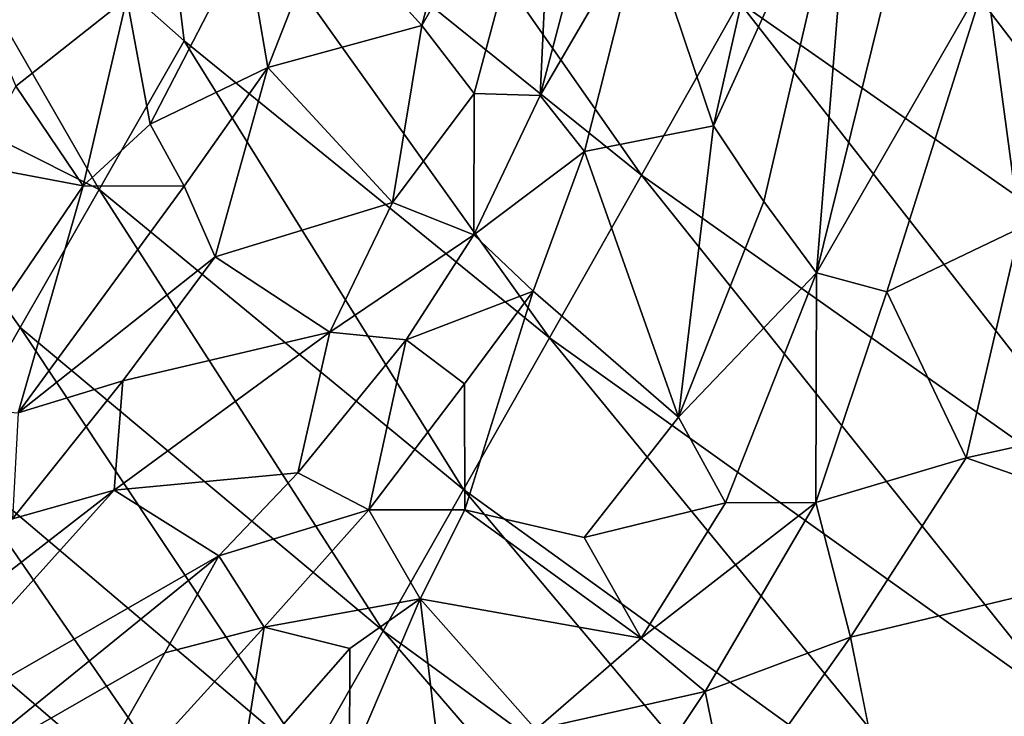
# Model space of a CAD drawing. Units: inches. Extents: x 0 to 132, y 0 to 99.
# Drawn here: x 24 to 26, y 17 to 19 of the extents above; entities that cross this region are included whole.
import ezdxf

# ---------------------------------------------------------------- set-up
doc = ezdxf.new("R2010")
doc.units = ezdxf.units.IN
doc.header["$MEASUREMENT"] = 0
doc.layers.add('SEAT-BASESUPPORT', color=5, linetype='Continuous')
doc.layers.add('SEAT-FABRIC', color=5, linetype='Continuous')

# ---------------------------------------------------------------- blocks, each defined once
blk = doc.blocks.new('3AAL83S14_0T')
at = {"layer": 'SEAT-BASESUPPORT'}
for points, invisible_edges in [([(-1.3383, 5.215, 9.3695), (-1.3181, -5.6914, 9.1543), (-1.3181, 6.6205, 9.1543)], 1), ([(-1.3869, 6.3983, 9.8881), (-1.3786, 3.4766, 9.7999), (-1.3181, -5.6914, 9.1543)], 15), ([(-1.3585, 5.215, 9.5847), (-1.3869, 6.3983, 9.8881), (-1.3181, -5.6914, 9.1543)], 15), ([(-1.3383, 5.215, 9.3695), (-1.3585, 5.215, 9.5847), (-1.3181, -5.6914, 9.1543)], 15), ([(-2.4611, -4.9785, 8.8247), (-2.5047, -1.2481, 8.8692), (-2.5047, 4.9362, 8.8692)], 2), ([(-2.4611, 4.9362, 8.8247), (-2.4611, -4.9785, 8.8247), (-2.5047, 4.9362, 8.8692)], 1), ([(-2.4106, 4.9362, 8.7901), (-2.4611, -4.9785, 8.8247), (-2.4611, 4.9362, 8.8247)], 2)]:
    blk.add_3dface(points, dxfattribs=dict(at, invisible_edges=invisible_edges))
for points in [[(-1.3181, 6.6205, 9.1543), (-1.3181, -5.6914, 9.1543), (-1.3185, -3.5596, 9.092)], [(-2.5602, 4.9362, 8.9745), (-2.5602, -4.9785, 8.9745), (-2.5725, 6.4782, 9.0368)], [(-2.5725, -1.2481, 9.0368), (-2.5725, 6.4782, 9.0368), (-2.5602, -4.9785, 8.9745)], [(-1.3557, -5.6905, 8.9733), (-1.3903, -5.6905, 8.9227), (-1.3557, 5.6833, 8.9733)], [(-1.3903, -5.6905, 8.9227), (-1.3903, 2.3183, 8.9227), (-1.3557, 5.6833, 8.9733)], [(-1.3313, -5.6905, 9.0303), (-1.3557, 5.6833, 8.9733), (-1.3313, 5.6833, 9.0303)], [(-1.3557, -5.6905, 8.9733), (-1.3557, 5.6833, 8.9733), (-1.3313, -5.6905, 9.0303)], [(-1.3313, -5.6905, 9.0303), (-1.3313, 5.6833, 9.0303), (-1.3185, -3.5596, 9.092)], [(-2.5381, 0.79, 8.9204), (-2.5602, -4.9785, 8.9745), (-2.5602, 4.9362, 8.9745)], [(-2.4106, 4.9362, 8.7901), (-2.4106, -4.9785, 8.7901), (-2.4611, -4.9785, 8.8247)], [(-2.3535, 1.7212, 8.7657), (-2.4106, -4.9785, 8.7901), (-2.4106, 4.9362, 8.7901)], [(-2.2918, 4.9362, 8.7529), (-2.2918, -4.9785, 8.7529), (-2.3535, 1.7212, 8.7657)], [(-2.2918, -4.9785, 8.7529), (-2.2918, 4.9362, 8.7529), (-2.2295, 3.2561, 8.7526)]]:
    blk.add_3dface(points, dxfattribs=at)
at = {"layer": 'SEAT-FABRIC'}
for points in [[(-6.2736, 3.9077, 13.1579), (-6.312, 4.602, 13.5867), (-5.668, 4.9437, 13.058)], [(-5.8842, 3.9077, 12.7484), (-6.2736, 3.9077, 13.1579), (-5.668, 4.9437, 13.058)], [(-5.8842, 3.9077, 12.7484), (-5.668, 4.9437, 13.058), (-5.4065, 4.264, 12.4671)], [(-6.6359, 3.9076, 13.6059), (-6.9705, 3.9075, 14.0933), (-6.312, 4.602, 13.5867)], [(-6.2736, 3.9077, 13.1579), (-6.6359, 3.9076, 13.6059), (-6.312, 4.602, 13.5867)], [(-6.0561, 4.3323, 21.8378), (-6.1642, 4.1892, 21.8239), (-5.8647, 4.0692, 21.4235)], [(-6.0581, 2.8511, 12.5099), (-5.8842, 3.9077, 12.7484), (-5.4065, 4.264, 12.4671)], [(-5.6331, 2.8529, 12.1502), (-6.0581, 2.8511, 12.5099), (-5.4065, 4.264, 12.4671)], [(-5.6331, 2.8529, 12.1502), (-5.4065, 4.264, 12.4671), (-4.9659, 4.2672, 12.1287)], [(-5.1811, 2.8557, 11.8292), (-5.6331, 2.8529, 12.1502), (-4.9659, 4.2672, 12.1287)], [(-6.2845, 3.9439, 21.7761), (-6.1642, 4.1892, 21.8239), (-6.3692, 4.1872, 22)], [(-6.2845, 3.9439, 21.7761), (-5.8647, 4.0692, 21.4235), (-6.1642, 4.1892, 21.8239)], [(-6.2845, 3.9439, 21.7761), (-6.3692, 4.1872, 22), (-6.8897, 3.9904, 22.267)], [(-6.0871, 3.8811, 21.5605), (-5.8647, 4.0692, 21.4235), (-6.2845, 3.9439, 21.7761)], [(-5.8647, 4.0692, 21.4235), (-6.0871, 3.8811, 21.5605), (-5.6138, 3.9009, 21.0583)], [(-6.2845, 3.9439, 21.7761), (-6.8897, 3.9904, 22.267), (-6.8068, 3.8153, 22.1393)], [(-6.2845, 3.9439, 21.7761), (-6.8068, 3.8153, 22.1393), (-6.1714, 3.7435, 21.6064)], [(-6.0871, 3.8811, 21.5605), (-6.2845, 3.9439, 21.7761), (-6.1714, 3.7435, 21.6064)], [(-7.7646, 2.8463, 14.8994), (-7.6854, 3.9049, 15.4815), (-7.277, 3.9074, 14.6209)], [(-7.4806, 2.8466, 14.3402), (-7.7646, 2.8463, 14.8994), (-7.277, 3.9074, 14.6209)], [(-7.1673, 2.8477, 13.8225), (-7.4806, 2.8466, 14.3402), (-6.9705, 3.9075, 14.0933)], [(-7.4806, 2.8466, 14.3402), (-7.277, 3.9074, 14.6209), (-6.9705, 3.9075, 14.0933)], [(-7.1673, 2.8477, 13.8225), (-6.9705, 3.9075, 14.0933), (-6.6359, 3.9076, 13.6059)], [(-6.8254, 2.8485, 13.3454), (-7.1673, 2.8477, 13.8225), (-6.6359, 3.9076, 13.6059)], [(-6.4555, 2.8492, 12.9079), (-6.8254, 2.8485, 13.3454), (-6.2736, 3.9077, 13.1579)], [(-6.8254, 2.8485, 13.3454), (-6.6359, 3.9076, 13.6059), (-6.2736, 3.9077, 13.1579)], [(-6.0581, 2.8511, 12.5099), (-6.4555, 2.8492, 12.9079), (-5.8842, 3.9077, 12.7484)], [(-6.4555, 2.8492, 12.9079), (-6.2736, 3.9077, 13.1579), (-5.8842, 3.9077, 12.7484)], [(-5.8419, 3.7126, 21.2775), (-5.6138, 3.9009, 21.0583), (-6.0871, 3.8811, 21.5605)], [(-5.6138, 3.9009, 21.0583), (-5.8419, 3.7126, 21.2775), (-5.4846, 3.7652, 20.8737)], [(-6.1714, 3.7435, 21.6064), (-5.8419, 3.7126, 21.2775), (-6.0871, 3.8811, 21.5605)], [(-7.6164, 3.8547, 22.6299), (-7.632, 3.7077, 22.6261), (-6.8512, 3.538, 22.1457)], [(-7.0225, 3.7066, 22.2521), (-7.6164, 3.8547, 22.6299), (-6.8512, 3.538, 22.1457)], [(-7.0225, 3.7066, 22.2521), (-6.6255, 3.6446, 21.9772), (-6.8068, 3.8153, 22.1393)], [(-6.8068, 3.8153, 22.1393), (-6.6255, 3.6446, 21.9772), (-6.2763, 3.6029, 21.6984)], [(-6.1714, 3.7435, 21.6064), (-6.8068, 3.8153, 22.1393), (-6.2763, 3.6029, 21.6984)], [(-5.8419, 3.7126, 21.2775), (-5.5853, 3.456, 21.0113), (-5.4846, 3.7652, 20.8737)], [(-5.4846, 3.7652, 20.8737), (-5.5853, 3.456, 21.0113), (-4.9743, 3.6189, 20.1947)], [(-7.7384, 3.1222, 26.9113), (-7.5416, 3.7509, 26.9631), (-7.7714, 3.1371, 27.347)], [(-7.5416, 3.7509, 26.9631), (-7.5601, 3.7264, 27.2681), (-7.7714, 3.1371, 27.347)], [(-7.7384, 3.1222, 26.9113), (-7.7395, 3.1106, 26.35), (-7.5435, 3.7617, 26.6124)], [(-7.5435, 3.7617, 26.6124), (-7.7395, 3.1106, 26.35), (-7.6267, 3.5899, 26.08)], [(-7.5435, 3.7617, 26.6124), (-7.5416, 3.7509, 26.9631), (-7.7384, 3.1222, 26.9113)], [(-5.8419, 3.7126, 21.2775), (-6.1714, 3.7435, 21.6064), (-6.2763, 3.6029, 21.6984)], [(-6.8512, 3.538, 22.1457), (-7.632, 3.7077, 22.6261), (-6.8621, 3.2574, 22.2102)], [(-7.632, 3.7077, 22.6261), (-7.6219, 3.552, 22.6361), (-6.8621, 3.2574, 22.2102)], [(-6.6255, 3.6446, 21.9772), (-7.0225, 3.7066, 22.2521), (-6.8512, 3.538, 22.1457)], [(-5.8419, 3.7126, 21.2775), (-6.2763, 3.6029, 21.6984), (-5.9683, 3.3141, 21.4489)], [(-5.5853, 3.456, 21.0113), (-5.8419, 3.7126, 21.2775), (-5.9683, 3.3141, 21.4489)], [(-6.8512, 3.538, 22.1457), (-6.2956, 3.2909, 21.7617), (-6.6255, 3.6446, 21.9772)], [(-6.2956, 3.2909, 21.7617), (-6.2763, 3.6029, 21.6984), (-6.6255, 3.6446, 21.9772)], [(-4.9743, 3.6189, 20.1947), (-5.5853, 3.456, 21.0113), (-4.9808, 3.455, 20.1682)], [(-6.2763, 3.6029, 21.6984), (-6.2956, 3.2909, 21.7617), (-5.9683, 3.3141, 21.4489)], [(-7.6219, 3.552, 22.6361), (-7.6998, 3.2532, 22.7757), (-7.1153, 3.2549, 22.3838)], [(-7.1153, 3.2549, 22.3838), (-6.8621, 3.2574, 22.2102), (-7.6219, 3.552, 22.6361)], [(-6.6092, 3.1954, 22.0323), (-6.8512, 3.538, 22.1457), (-6.8621, 3.2574, 22.2102)], [(-6.6092, 3.1954, 22.0323), (-6.2956, 3.2909, 21.7617), (-6.8512, 3.538, 22.1457)], [(-5.5853, 3.456, 21.0113), (-5.9683, 3.3141, 21.4489), (-5.6606, 3.2762, 21.0995)], [(-5.5853, 3.456, 21.0113), (-5.6606, 3.2762, 21.0995), (-4.9808, 3.455, 20.1682)], [(-5.5906, 3.1434, 20.9577), (-4.9808, 3.455, 20.1682), (-5.6606, 3.2762, 21.0995)], [(-5.5906, 3.1434, 20.9577), (-4.9947, 3.303, 20.1038), (-4.9808, 3.455, 20.1682)], [(-5.9405, 3.1166, 21.3902), (-5.9683, 3.3141, 21.4489), (-6.2956, 3.2909, 21.7617)], [(-5.6606, 3.2762, 21.0995), (-5.9683, 3.3141, 21.4489), (-5.9405, 3.1166, 21.3902)], [(-5.1222, 3.1401, 20.184), (-4.9947, 3.303, 20.1038), (-5.5906, 3.1434, 20.9577)], [(-6.2238, 3.1317, 21.6884), (-6.2956, 3.2909, 21.7617), (-6.6092, 3.1954, 22.0323)], [(-6.2238, 3.1317, 21.6884), (-5.9405, 3.1166, 21.3902), (-6.2956, 3.2909, 21.7617)], [(-5.6606, 3.2762, 21.0995), (-5.9405, 3.1166, 21.3902), (-5.5906, 3.1434, 20.9577)], [(-7.6998, 3.2532, 22.7757), (-6.9522, 3.0874, 22.2994), (-7.1153, 3.2549, 22.3838)], [(-7.6998, 3.2532, 22.7757), (-7.2662, 2.969, 22.5238), (-6.9522, 3.0874, 22.2994)], [(-6.8621, 3.2574, 22.2102), (-7.1153, 3.2549, 22.3838), (-6.9522, 3.0874, 22.2994)], [(-6.8621, 3.2574, 22.2102), (-6.9522, 3.0874, 22.2994), (-6.6024, 3.0137, 22.0168)], [(-6.6092, 3.1954, 22.0323), (-6.8621, 3.2574, 22.2102), (-6.6024, 3.0137, 22.0168)], [(-6.2238, 3.1317, 21.6884), (-6.6092, 3.1954, 22.0323), (-6.6024, 3.0137, 22.0168)], [(-5.5906, 3.1434, 20.9577), (-5.9405, 3.1166, 21.3902), (-5.6509, 2.9927, 20.9365)], [(-5.6509, 2.9927, 20.9365), (-5.1222, 3.1401, 20.184), (-5.5906, 3.1434, 20.9577)], [(-5.4538, 2.7666, 20.3608), (-5.1222, 3.1401, 20.184), (-5.6509, 2.9927, 20.9365)], [(-5.4538, 2.7666, 20.3608), (-4.9934, 2.9076, 19.6179), (-5.1222, 3.1401, 20.184)], [(-6.2452, 2.9666, 21.6616), (-6.2238, 3.1317, 21.6884), (-6.6024, 3.0137, 22.0168)], [(-6.2452, 2.9666, 21.6616), (-5.9851, 2.9361, 21.3526), (-6.2238, 3.1317, 21.6884)], [(-5.9851, 2.9361, 21.3526), (-5.9405, 3.1166, 21.3902), (-6.2238, 3.1317, 21.6884)], [(-5.9405, 3.1166, 21.3902), (-5.9851, 2.9361, 21.3526), (-5.6509, 2.9927, 20.9365)], [(-7.2662, 2.969, 22.5238), (-6.8979, 2.8943, 22.2386), (-6.9522, 3.0874, 22.2994)], [(-6.7201, 2.8111, 22.0591), (-6.6024, 3.0137, 22.0168), (-6.9522, 3.0874, 22.2994)], [(-6.8979, 2.8943, 22.2386), (-6.7201, 2.8111, 22.0591), (-6.9522, 3.0874, 22.2994)], [(-6.6024, 3.0137, 22.0168), (-6.7201, 2.8111, 22.0591), (-6.4937, 2.8239, 21.8468)], [(-6.2452, 2.9666, 21.6616), (-6.6024, 3.0137, 22.0168), (-6.4937, 2.8239, 21.8468)], [(-5.6509, 2.9927, 20.9365), (-6.0697, 2.5067, 21.1057), (-5.4538, 2.7666, 20.3608)], [(-6.0697, 2.5067, 21.1057), (-5.6509, 2.9927, 20.9365), (-5.9851, 2.9361, 21.3526)], [(-7.2662, 2.969, 22.5238), (-7.1275, 2.7638, 22.3923), (-6.8979, 2.8943, 22.2386)], [(-5.9851, 2.9361, 21.3526), (-6.2452, 2.9666, 21.6616), (-6.4937, 2.8239, 21.8468)], [(-7.1275, 2.7638, 22.3923), (-6.7201, 2.8111, 22.0591), (-6.8979, 2.8943, 22.2386)], [(-4.6894, 2.8386, 18.9817), (-4.9934, 2.9076, 19.6179), (-5.4538, 2.7666, 20.3608)], [(-6.9859, 1.4094, 13.1178), (-7.3342, 1.41, 13.5854), (-6.8254, 2.8485, 13.3454)], [(-7.3342, 1.41, 13.5854), (-7.1673, 2.8477, 13.8225), (-6.8254, 2.8485, 13.3454)], [(-6.6092, 1.4098, 12.6907), (-6.9859, 1.4094, 13.1178), (-6.4555, 2.8492, 12.9079)], [(-6.9859, 1.4094, 13.1178), (-6.8254, 2.8485, 13.3454), (-6.4555, 2.8492, 12.9079)], [(-6.2045, 1.41, 12.3031), (-6.6092, 1.4098, 12.6907), (-6.0581, 2.8511, 12.5099)], [(-6.6092, 1.4098, 12.6907), (-6.4555, 2.8492, 12.9079), (-6.0581, 2.8511, 12.5099)], [(-5.7722, 1.4108, 11.9552), (-6.2045, 1.41, 12.3031), (-5.6331, 2.8529, 12.1502)], [(-6.2045, 1.41, 12.3031), (-6.0581, 2.8511, 12.5099), (-5.6331, 2.8529, 12.1502)], [(-5.3121, 1.412, 11.6465), (-5.7722, 1.4108, 11.9552), (-5.1811, 2.8557, 11.8292)], [(-5.7722, 1.4108, 11.9552), (-5.6331, 2.8529, 12.1502), (-5.1811, 2.8557, 11.8292)], [(-5.3121, 1.412, 11.6465), (-5.1811, 2.8557, 11.8292), (-4.7015, 2.8592, 11.5466)], [(-4.8242, 1.4136, 11.3775), (-5.3121, 1.412, 11.6465), (-4.7015, 2.8592, 11.5466)], [(-4.3077, 1.4165, 11.1488), (-4.8242, 1.4136, 11.3775), (-4.1945, 2.8647, 11.3032)], [(-4.8242, 1.4136, 11.3775), (-4.7015, 2.8592, 11.5466), (-4.1945, 2.8647, 11.3032)], [(-6.5481, 2.3305, 21.6211), (-6.4937, 2.8239, 21.8468), (-6.7201, 2.8111, 22.0591)], [(-6.5481, 2.3305, 21.6211), (-6.4138, 2.5568, 21.5939), (-6.4937, 2.8239, 21.8468)], [(-4.6894, 2.8386, 18.9817), (-5.5469, 2.5819, 20.347), (-5.6284, 2.3972, 20.3734)], [(-5.6284, 2.3972, 20.3734), (-4.6782, 2.6679, 18.8652), (-4.6894, 2.8386, 18.9817)], [(-4.6894, 2.8386, 18.9817), (-5.4538, 2.7666, 20.3608), (-5.5469, 2.5819, 20.347)], [(-7.1275, 2.7638, 22.3923), (-7.1941, 2.4589, 22.345), (-6.7201, 2.8111, 22.0591)], [(-7.1941, 2.4589, 22.345), (-6.8481, 2.4354, 22.005), (-6.7201, 2.8111, 22.0591)], [(-6.8481, 2.4354, 22.005), (-6.5481, 2.3305, 21.6211), (-6.7201, 2.8111, 22.0591)], [(-5.5469, 2.5819, 20.347), (-5.4538, 2.7666, 20.3608), (-6.0697, 2.5067, 21.1057)], [(-4.6782, 2.6679, 18.8652), (-5.6284, 2.3972, 20.3734), (-4.8529, 2.3958, 19.0862)], [(-5.6284, 2.3972, 20.3734), (-5.5469, 2.5819, 20.347), (-6.0697, 2.5067, 21.1057)], [(-6.4138, 2.5568, 21.5939), (-6.5481, 2.3305, 21.6211), (-6.1856, 2.3172, 21.1458)], [(-6.0697, 2.5067, 21.1057), (-6.4138, 2.5568, 21.5939), (-6.1856, 2.3172, 21.1458)], [(-5.6284, 2.3972, 20.3734), (-6.0697, 2.5067, 21.1057), (-6.1856, 2.3172, 21.1458)], [(-6.8481, 2.4354, 22.005), (-7.2163, 2.1874, 22.2572), (-6.5812, 2.1436, 21.5859)], [(-6.8481, 2.4354, 22.005), (-6.5812, 2.1436, 21.5859), (-6.5481, 2.3305, 21.6211)], [(-5.6284, 2.3972, 20.3734), (-6.1856, 2.3172, 21.1458), (-6.0831, 2.1391, 20.9596)], [(-5.5865, 2.2366, 20.2585), (-5.6284, 2.3972, 20.3734), (-6.0831, 2.1391, 20.9596)], [(-5.6284, 2.3972, 20.3734), (-5.5865, 2.2366, 20.2585), (-4.8529, 2.3958, 19.0862)], [(-4.8529, 2.3958, 19.0862), (-5.5865, 2.2366, 20.2585), (-5.3104, 2.0459, 19.8196)], [(-4.8529, 2.3958, 19.0862), (-5.3104, 2.0459, 19.8196), (-4.7546, 2.0732, 18.9161)], [(-6.5812, 2.1436, 21.5859), (-6.0831, 2.1391, 20.9596), (-6.5481, 2.3305, 21.6211)], [(-6.0831, 2.1391, 20.9596), (-6.1856, 2.3172, 21.1458), (-6.5481, 2.3305, 21.6211)], [(-5.5865, 2.2366, 20.2585), (-6.0831, 2.1391, 20.9596), (-5.8252, 1.8926, 20.6032)], [(-5.8252, 1.8926, 20.6032), (-5.3104, 2.0459, 19.8196), (-5.5865, 2.2366, 20.2585)], [(-6.5812, 2.1436, 21.5859), (-7.2163, 2.1874, 22.2572), (-6.786, 1.9642, 21.7732)], [(-6.786, 1.9642, 21.7732), (-6.3098, 1.9187, 21.2412), (-6.5812, 2.1436, 21.5859)], [(-6.3098, 1.9187, 21.2412), (-6.0831, 2.1391, 20.9596), (-6.5812, 2.1436, 21.5859)], [(-6.0831, 2.1391, 20.9596), (-6.3098, 1.9187, 21.2412), (-5.8252, 1.8926, 20.6032)], [(-5.3104, 2.0459, 19.8196), (-5.8252, 1.8926, 20.6032), (-5.3548, 1.3743, 19.985)], [(-6.786, 1.9642, 21.7732), (-6.5698, 1.6915, 21.5638), (-6.3098, 1.9187, 21.2412)], [(-5.7113, 1.2823, 20.518), (-5.8252, 1.8926, 20.6032), (-6.3098, 1.9187, 21.2412)], [(-5.8252, 1.8926, 20.6032), (-5.7113, 1.2823, 20.518), (-5.3548, 1.3743, 19.985)], [(-6.6731, -0.0457, 12.5983), (-6.6092, 1.4098, 12.6907), (-6.2045, 1.41, 12.3031)]]:
    blk.add_3dface(points, dxfattribs=at)
for points, invisible_edges in [([(-5.9851, 2.9361, 21.3526), (-6.4937, 2.8239, 21.8468), (-6.4138, 2.5568, 21.5939)], 12), ([(-6.0697, 2.5067, 21.1057), (-5.9851, 2.9361, 21.3526), (-6.4138, 2.5568, 21.5939)], 2), ([(-6.5698, 1.6915, 21.5638), (-6.2557, 1.2393, 21.2352), (-6.3098, 1.9187, 21.2412)], 2), ([(-6.2557, 1.2393, 21.2352), (-5.7113, 1.2823, 20.518), (-6.3098, 1.9187, 21.2412)], 12)]:
    blk.add_3dface(points, dxfattribs=dict(at, invisible_edges=invisible_edges))

msp = doc.modelspace()

# ---------------------------------------------------------------- block references
at = {"rotation": 60.23326614472136}
msp.add_blockref('3AAL83S14_0T', (30.359, 21.6676), dxfattribs=at)

doc.saveas('drawing.dxf')
